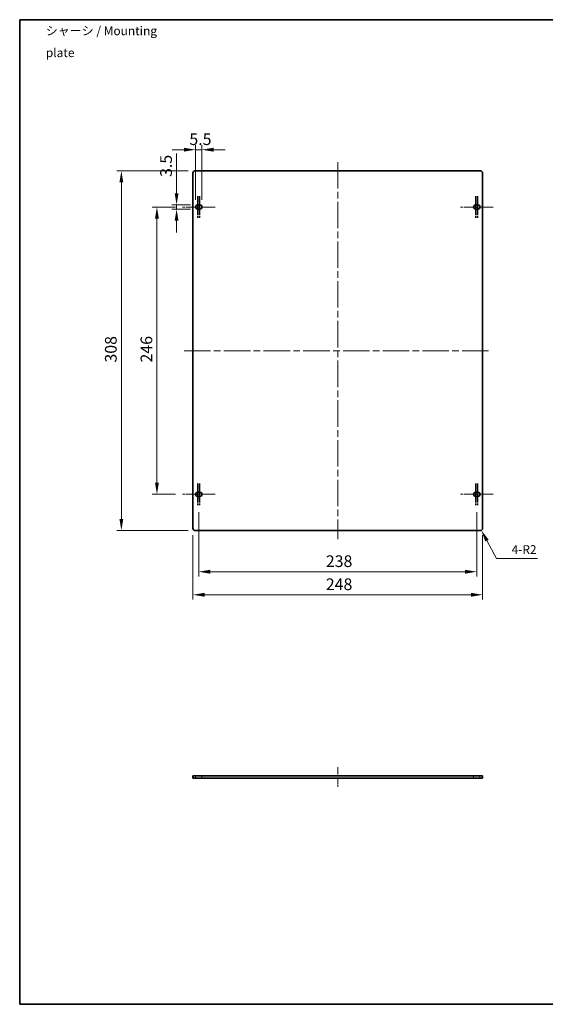
# Model space of a CAD drawing. Units: millimetres. Extents: x 58 to 2805, y 32 to 1156.
# Drawn here: x 1632 to 2082, y 32 to 875 of the extents above; entities that cross this region are included whole.
import ezdxf

# ---------------------------------------------------------------- set-up
doc = ezdxf.new("R2010")
doc.units = ezdxf.units.MM
doc.header["$LTSCALE"] = 4
doc.linetypes.add('CHAIN', pattern=[0.3543, 0.2362, -0.0295, 0.0591, -0.0295])
doc.linetypes.add('DASHED', pattern=[0.2067, 0.1654, -0.0413])
doc.layers.get('Defpoints').update_dxf_attribs({"lineweight": 25})
for name, color, linetype, lineweight in [('Border (ISO)', 7, 'Continuous', 35), ('Dimension (ISO)', 7, 'Continuous', 18), ('Hidden (ISO)', 7, 'DASHED', 18), ('Symbol (ISO)', 7, 'Continuous', 18), ('Visible (ISO)', 7, 'Continuous', 35)]:
    doc.layers.add(name, color=color, linetype=linetype, lineweight=lineweight)
doc.layers.add('Center Mark (ISO)', color=7, linetype='Continuous', lineweight=18, true_color=0x80ffff)
doc.layers.add('Centerline (ISO)', color=7, linetype='Continuous', lineweight=18, true_color=0x80ffff)
doc.styles.add('Note Text (TK)', font='MS PGothic.ttf')
doc.dimstyles.new('Default - Method 1b (TK)', dxfattribs={"dimscale": 4, "dimtxt": 2.5, "dimasz": 2.5, "dimexe": 1, "dimexo": 1.5, "dimgap": 1, "dimtad": 1, "dimtoh": 1, "dimrnd": 1e-08, "dimdsep": 46, "dimtxsty": 'Note Text (TK)', "dimcen": 0.09, "dimdle": 5, "dimclrd": 100, "dimclre": 100, "dimclrt": 7, "dimadec": 1, "dimazin": 1, "dimtfac": 1, "dimtmove": 0, "dimatfit": 3, "dimfxl": 0, "dimtolj": 1, "dimlwd": -1, "dimlwe": -1, "dimarcsym": 0})

# ---------------------------------------------------------------- blocks, each defined once
blk = doc.blocks.new('図面枠 tk図枠')
at = {"layer": 'Border (ISO)'}
for p, q in [((14.5, 289), (405.5, 289)), ((14.5, 289), (14.5, 8)), ((14.5, 8), (405.5, 8))]:
    blk.add_line(p, q, dxfattribs=at)
blk = doc.blocks.new('*D50')
at = {"layer": 'Defpoints', "color": 0, "transparency": 16777216}
for p in [(1782.28, 745.63), (1719.02, 437.63), (1782.28, 437.63)]:
    blk.add_point(p, dxfattribs=at)
at = {"layer": 'Dimension (ISO)', "color": 100, "transparency": 16777216}
for p, q in [((1776.28, 745.63), (1715.02, 745.63)), ((1719.02, 735.63), (1719.02, 447.63)), ((1776.28, 437.63), (1715.02, 437.63))]:
    blk.add_line(p, q, dxfattribs=at)
for points in [[(1717.35, 735.63), (1720.69, 735.63), (1719.02, 745.63)], [(1717.35, 447.63), (1720.69, 447.63), (1719.02, 437.63)]]:
    blk.add_solid(points, dxfattribs=at)
at = {"layer": 'Dimension (ISO)', "color": 7, "transparency": 16777216, "insert": (1710.02, 581.43), "char_height": 10, "attachment_point": 4, "rotation": 90, "style": 'Note Text (TK)'}
blk.add_mtext('\\A1;308', dxfattribs=at)
blk = doc.blocks.new('*D51')
at = {"layer": 'Defpoints', "color": 0, "transparency": 16777216}
for p in [(1780.28, 439.63), (2028.28, 439.63), (2028.28, 382.63)]:
    blk.add_point(p, dxfattribs=at)
at = {"layer": 'Dimension (ISO)', "color": 100, "transparency": 16777216}
for p, q in [((1780.28, 433.63), (1780.28, 378.63)), ((2028.28, 433.63), (2028.28, 378.63)), ((1790.28, 382.63), (2018.28, 382.63))]:
    blk.add_line(p, q, dxfattribs=at)
for points in [[(1790.28, 384.29), (1790.28, 380.96), (1780.28, 382.63)], [(2018.28, 384.29), (2018.28, 380.96), (2028.28, 382.63)]]:
    blk.add_solid(points, dxfattribs=at)
at = {"layer": 'Dimension (ISO)', "color": 7, "transparency": 16777216, "insert": (1894.08, 391.63), "char_height": 10, "attachment_point": 4, "style": 'Note Text (TK)'}
blk.add_mtext('\\A1;248', dxfattribs=at)
blk = doc.blocks.new('*D52')
at = {"layer": 'Defpoints', "color": 0, "transparency": 16777216}
for p in [(1785.28, 459.38), (2023.28, 459.38), (2023.28, 402.38)]:
    blk.add_point(p, dxfattribs=at)
at = {"layer": 'Dimension (ISO)', "color": 100, "transparency": 16777216}
for p, q in [((1785.28, 453.38), (1785.28, 398.38)), ((2023.28, 453.38), (2023.28, 398.38)), ((1795.28, 402.38), (2013.28, 402.38))]:
    blk.add_line(p, q, dxfattribs=at)
for points in [[(1795.28, 404.04), (1795.28, 400.71), (1785.28, 402.38)], [(2013.28, 404.04), (2013.28, 400.71), (2023.28, 402.38)]]:
    blk.add_solid(points, dxfattribs=at)
at = {"layer": 'Dimension (ISO)', "color": 7, "transparency": 16777216, "insert": (1894.08, 411.38), "char_height": 10, "attachment_point": 4, "style": 'Note Text (TK)'}
blk.add_mtext('\\A1;238', dxfattribs=at)
blk = doc.blocks.new('*D53')
at = {"layer": 'Defpoints', "color": 0, "transparency": 16777216}
for p in [(1771.28, 714.63), (1749.49, 468.63), (1771.28, 468.63)]:
    blk.add_point(p, dxfattribs=at)
at = {"layer": 'Dimension (ISO)', "color": 100, "transparency": 16777216}
for p, q in [((1765.28, 714.63), (1745.49, 714.63)), ((1749.49, 704.63), (1749.49, 478.63)), ((1765.28, 468.63), (1745.49, 468.63))]:
    blk.add_line(p, q, dxfattribs=at)
for points in [[(1747.82, 704.63), (1751.15, 704.63), (1749.49, 714.63)], [(1747.82, 478.63), (1751.15, 478.63), (1749.49, 468.63)]]:
    blk.add_solid(points, dxfattribs=at)
at = {"layer": 'Dimension (ISO)', "color": 7, "transparency": 16777216, "insert": (1740.49, 581.48), "char_height": 10, "attachment_point": 4, "rotation": 90, "style": 'Note Text (TK)'}
blk.add_mtext('\\A1;246', dxfattribs=at)
blk = doc.blocks.new('*D55')
at = {"layer": 'Defpoints', "color": 0, "transparency": 16777216}
for p in [(1766.31, 712.88), (1784.28, 716.38), (1784.28, 712.88)]:
    blk.add_point(p, dxfattribs=at)
at = {"layer": 'Dimension (ISO)', "color": 100, "transparency": 16777216}
for p, q in [((1766.31, 726.38), (1766.31, 760.4)), ((1778.28, 716.38), (1762.31, 716.38)), ((1778.28, 712.88), (1762.31, 712.88)), ((1766.31, 712.88), (1766.31, 716.38)), ((1766.31, 702.88), (1766.31, 692.88))]:
    blk.add_line(p, q, dxfattribs=at)
for points in [[(1764.64, 726.38), (1767.97, 726.38), (1766.31, 716.38)], [(1764.64, 702.88), (1767.97, 702.88), (1766.31, 712.88)]]:
    blk.add_solid(points, dxfattribs=at)
at = {"layer": 'Dimension (ISO)', "color": 7, "transparency": 16777216, "insert": (1757.31, 740.38), "char_height": 10, "attachment_point": 4, "rotation": 90, "style": 'Note Text (TK)'}
blk.add_mtext('\\A1;3.5', dxfattribs=at)
blk = doc.blocks.new('*D56')
at = {"layer": 'Defpoints', "color": 0, "transparency": 16777216}
for p in [(1788.03, 763.69), (1782.53, 714.63), (1788.03, 714.63)]:
    blk.add_point(p, dxfattribs=at)
at = {"layer": 'Dimension (ISO)', "color": 100, "transparency": 16777216}
for p, q in [((1782.53, 720.63), (1782.53, 767.69)), ((1788.03, 720.63), (1788.03, 767.69)), ((1772.53, 763.69), (1762.53, 763.69)), ((1782.53, 763.69), (1788.03, 763.69)), ((1798.03, 763.69), (1808.03, 763.69))]:
    blk.add_line(p, q, dxfattribs=at)
for points in [[(1772.53, 765.36), (1772.53, 762.02), (1782.53, 763.69)], [(1798.03, 765.36), (1798.03, 762.02), (1788.03, 763.69)]]:
    blk.add_solid(points, dxfattribs=at)
at = {"layer": 'Dimension (ISO)', "color": 7, "transparency": 16777216, "insert": (1777.27, 772.69), "char_height": 10, "attachment_point": 4, "style": 'Note Text (TK)'}
blk.add_mtext('\\A1;5.5', dxfattribs=at)
blk = doc.blocks.new('*D57')
at = {"layer": 'Defpoints', "color": 0, "transparency": 16777216}
for p in [(2026.28, 439.63), (2027.23, 437.87)]:
    blk.add_point(p, dxfattribs=at)
at = {"layer": 'Dimension (ISO)', "color": 100, "transparency": 16777216}
for p, q in [((2040.3, 413.63), (2031.98, 429.06)), ((2075.28, 413.63), (2040.3, 413.63))]:
    blk.add_line(p, q, dxfattribs=at)
blk.add_solid([(2033.44, 429.85), (2030.51, 428.27), (2027.23, 437.87)], dxfattribs=at)
at = {"layer": 'Dimension (ISO)', "color": 7, "transparency": 16777216, "insert": (2053.13, 421.36), "char_height": 10, "attachment_point": 4, "style": 'Note Text (TK)'}
blk.add_mtext('\\A1;\\fＭＳ Ｐゴシック|b0|i0;{\\H7.4700;4-R2}', dxfattribs=at)

msp = doc.modelspace()

# ---------------------------------------------------------------- linework, layer by layer
at = {"layer": 'Center Mark (ISO)', "linetype": 'CHAIN', "ltscale": 6.852346}
for p, q in [((1784.2838, 723.8761), (1784.2838, 705.3761)), ((1786.2838, 723.8761), (1786.2838, 705.3761)), ((2022.2838, 723.8761), (2022.2838, 705.3761)), ((2024.2838, 723.8761), (2024.2838, 705.3761)), ((1784.2838, 477.8761), (1784.2838, 459.3761)), ((1786.2838, 477.8761), (1786.2838, 459.3761)), ((2022.2838, 477.8761), (2022.2838, 459.3761)), ((2024.2838, 477.8761), (2024.2838, 459.3761))]:
    msp.add_line(p, q, dxfattribs=at)
at = {"layer": 'Center Mark (ISO)', "linetype": 'CHAIN', "ltscale": 8.98216}
for p, q in [((1795.5338, 714.6261), (1771.2838, 714.6261)), ((1799.2838, 714.6261), (1775.0338, 714.6261)), ((2033.5338, 714.6261), (2009.2838, 714.6261)), ((2037.2838, 714.6261), (2013.0338, 714.6261)), ((1795.5338, 468.6261), (1771.2838, 468.6261)), ((1799.2838, 468.6261), (1775.0338, 468.6261)), ((2033.5338, 468.6261), (2009.2838, 468.6261)), ((2037.2838, 468.6261), (2013.0338, 468.6261))]:
    msp.add_line(p, q, dxfattribs=at)
at = {"layer": 'Centerline (ISO)', "linetype": 'CHAIN', "ltscale": 23.990969}
for p, q in [((1904.2838, 753.1261), (1904.2838, 430.1261)), ((1772.7838, 591.6261), (2035.7838, 591.6261))]:
    msp.add_line(p, q, dxfattribs=at)
at = {"layer": 'Centerline (ISO)', "linetype": 'CHAIN', "ltscale": 6.852346}
for p, q in [((1785.2838, 723.8761), (1785.2838, 705.3761)), ((2023.2838, 723.8761), (2023.2838, 705.3761)), ((1785.2838, 477.8761), (1785.2838, 459.3761)), ((2023.2838, 477.8761), (2023.2838, 459.3761))]:
    msp.add_line(p, q, dxfattribs=at)
at = {"layer": 'Centerline (ISO)', "linetype": 'CHAIN', "ltscale": 6.296742}
msp.add_line((1904.2838, 235.121), (1904.2838, 218.121), dxfattribs=at)
at = {"layer": 'Hidden (ISO)', "ltscale": 1.269698}
for p, q in [((1782.5338, 225.621), (1782.5338, 227.621)), ((1788.0338, 225.621), (1788.0338, 227.621)), ((2020.5338, 225.621), (2020.5338, 227.621)), ((2026.0338, 225.621), (2026.0338, 227.621))]:
    msp.add_line(p, q, dxfattribs=at)
at = {"layer": 'Visible (ISO)'}
for p, q in [((1780.2838, 439.6261), (1780.2838, 743.6261)), ((1782.2838, 745.6261), (2026.2838, 745.6261)), ((2028.2838, 743.6261), (2028.2838, 439.6261)), ((1784.2838, 716.3761), (1786.2838, 716.3761)), ((1786.2838, 712.8761), (1784.2838, 712.8761)), ((2022.2838, 716.3761), (2024.2838, 716.3761)), ((2024.2838, 712.8761), (2022.2838, 712.8761)), ((1784.2838, 470.3761), (1786.2838, 470.3761)), ((1786.2838, 466.8761), (1784.2838, 466.8761)), ((2022.2838, 470.3761), (2024.2838, 470.3761)), ((2024.2838, 466.8761), (2022.2838, 466.8761)), ((2026.2838, 437.6261), (1782.2838, 437.6261)), ((1780.2838, 227.621), (1782.2838, 227.621)), ((1780.2838, 227.621), (1780.2838, 225.621)), ((2026.2838, 227.621), (1782.2838, 227.621)), ((2026.2838, 227.621), (2028.2838, 227.621)), ((2028.2838, 225.621), (2028.2838, 227.621)), ((1782.2838, 225.621), (1780.2838, 225.621)), ((2026.2838, 225.621), (1782.2838, 225.621)), ((2028.2838, 225.621), (2026.2838, 225.621))]:
    msp.add_line(p, q, dxfattribs=at)
for centre, radius, start, end in [((1782.2838, 743.6261), 2, 90, 180), ((2026.2838, 743.6261), 2, 0, 90), ((1784.2838, 714.6261), 1.75, 90, 270), ((1786.2838, 714.6261), 1.75, 270, 90), ((2022.2838, 714.6261), 1.75, 90, 270), ((2024.2838, 714.6261), 1.75, 270, 90), ((1784.2838, 468.6261), 1.75, 90, 270), ((1786.2838, 468.6261), 1.75, 270, 90), ((2022.2838, 468.6261), 1.75, 90, 270), ((2024.2838, 468.6261), 1.75, 270, 90), ((1782.2838, 439.6261), 2, 180, 270), ((2026.2838, 439.6261), 2, 270, 0)]:
    msp.add_arc(centre, radius, start, end, dxfattribs=at)

# ---------------------------------------------------------------- block references
at = {"xscale": 3, "yscale": 3, "zscale": 3}
msp.add_blockref('図面枠 tk図枠', (1588.5, 8), dxfattribs=at)

# ---------------------------------------------------------------- texts
at = {"layer": 'Symbol (ISO)', "color": 7, "insert": (1654.4042, 856.1073), "char_height": 7.5, "width": 121.096487, "attachment_point": 4, "line_spacing_factor": 1.5, "style": 'Note Text (TK)'}
msp.add_mtext('\\fＭＳ Ｐゴシック|b0|i0;シャーシ / Mounting plate', dxfattribs=at)

# ---------------------------------------------------------------- dimensions: what is measured, and where the dimension line sits
at = {"layer": 'Dimension (ISO)', "color": 100, "true_color": 0x00ff3f}
for base, p1, p2, angle, override, picture, middle in [((1788.0338, 763.6886), (1782.5338, 714.6261), (1788.0338, 714.6261), 180, {"dimgap": 1, "dimtoh": 0, "dimdec": 2, "dimtol": 0, "dimlim": 0, "dimtp": 0, "dimtm": 0, "dimtdec": 2, "dimtofl": 1, "dimatfit": 1}, '*D56', (1785.2838, 763.6886)), ((1766.307, 712.8761), (1784.2838, 716.3761), (1784.2838, 712.8761), 90, {"dimgap": 1, "dimtoh": 0, "dimdec": 2, "dimtol": 0, "dimlim": 0, "dimtp": 0, "dimtm": 0, "dimtdec": 2, "dimtofl": 1, "dimatfit": 1}, '*D55', (1766.307, 748.3875)), ((1719.0183, 437.6261), (1782.2838, 745.6261), (1782.2838, 437.6261), 270, {"dimgap": 1, "dimtoh": 0, "dimdec": 2, "dimtol": 0, "dimlim": 0, "dimtp": 0, "dimtm": 0, "dimtdec": 2, "dimtofl": 0, "dimatfit": 1}, '*D50', (1719.0183, 591.6261)), ((1749.4862, 468.6261), (1771.2838, 714.6261), (1771.2838, 468.6261), 90, {"dimgap": 1, "dimtoh": 0, "dimdec": 2, "dimtol": 0, "dimlim": 0, "dimtp": 0, "dimtm": 0, "dimtdec": 2, "dimtofl": 0, "dimatfit": 1}, '*D53', (1749.4862, 591.6261)), ((2023.2838, 402.3761), (1785.2838, 459.3761), (2023.2838, 459.3761), 180, {"dimgap": 1, "dimtoh": 0, "dimdec": 2, "dimtol": 0, "dimlim": 0, "dimtp": 0, "dimtm": 0, "dimtdec": 2, "dimtofl": 0, "dimatfit": 1}, '*D52', (1904.2838, 402.3761))]:
    dim = msp.add_linear_dim(base=base, p1=p1, p2=p2, angle=angle, dimstyle='Default - Method 1b (TK)', override=override, dxfattribs=at)
    dim.commit()
    dim.dimension.update_dxf_attribs({"geometry": picture, "text_midpoint": middle, "dimtype": 160})
dim = msp.add_linear_dim(base=(2028.2838, 382.6261), p1=(1780.2838, 439.6261), p2=(2028.2838, 439.6261), dimstyle='Default - Method 1b (TK)', override={"dimgap": 1, "dimtoh": 0, "dimdec": 2, "dimtol": 0, "dimlim": 0, "dimtp": 0, "dimtm": 0, "dimtdec": 2, "dimtofl": 0, "dimatfit": 1}, dxfattribs=at)
dim.commit()
dim.dimension.update_dxf_attribs({"geometry": '*D51', "text_midpoint": (1904.2838, 382.6261), "dimtype": 160})
dim = msp.add_radius_dim(center=(2026.2838, 439.6261), mpoint=(2027.2327, 437.8656), text='\\fＭＳ Ｐゴシック|b0|i0;{\\H7.4700;4-<>}', dimstyle='Default - Method 1b (TK)', override={"dimgap": 1, "dimtih": 1, "dimdec": 2, "dimlfac": 1, "dimcen": 0, "dimtol": 0, "dimlim": 0, "dimtp": 0, "dimtm": 0, "dimtdec": 2, "dimtofl": 0}, dxfattribs=at)
dim.commit()
dim.dimension.update_dxf_attribs({"geometry": '*D57', "text_midpoint": (2064.2057, 413.6261), "dimtype": 164})

doc.saveas('drawing.dxf')
